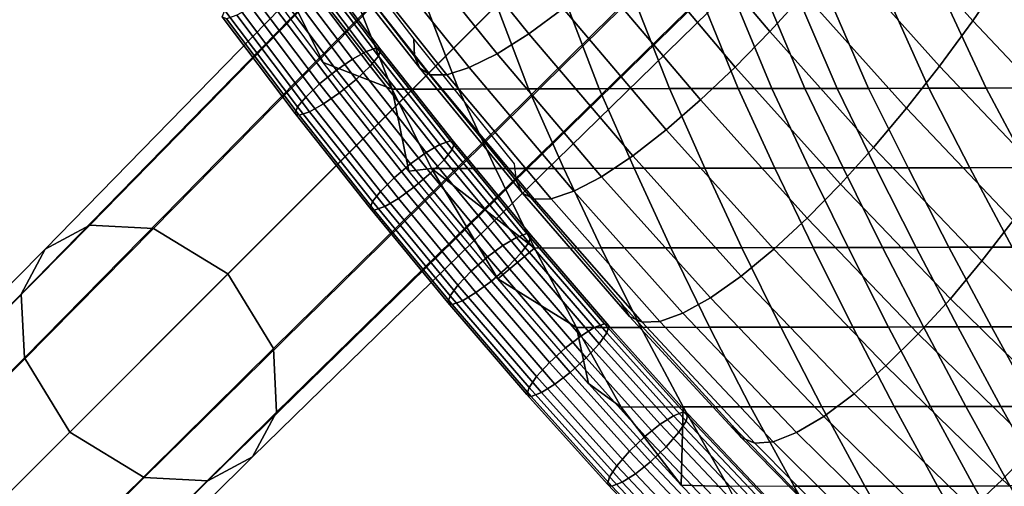
# Model space of a CAD drawing. Units: inches. Extents: x -10 to 10.9, y -11.8 to 11.8.
# Drawn here: x -8.2 to -6, y -8.2 to -7.2 of the extents above; entities that cross this region are included whole.
import ezdxf

# ---------------------------------------------------------------- set-up
doc = ezdxf.new("R2010")
doc.units = ezdxf.units.IN
doc.header["$MEASUREMENT"] = 0
doc.layers.add('SEAT-BASE', color=5, linetype='Continuous')
doc.layers.add('SEAT-FABRIC', color=5, linetype='Continuous')

msp = doc.modelspace()

# ---------------------------------------------------------------- linework, layer by layer
at = {"layer": 'SEAT-BASE'}
for points in [[(-8.0034, -7.6248, 3.2651), (-6.8686, -6.4639, 4.2192), (-6.9745, -6.5224, 4.4128), (-8.102, -7.6778, 3.4436)], [(-7.8634, -7.6322, 3.1089), (-6.7188, -6.4686, 4.0483), (-6.8686, -6.4639, 4.2192), (-8.0034, -7.6248, 3.2651)], [(-7.6999, -7.7319, 3.0337), (-6.542, -6.574, 3.9642), (-6.7188, -6.4686, 4.0483), (-7.8634, -7.6322, 3.1089)], [(-8.102, -7.6778, 3.4436), (-6.9745, -6.5224, 4.4128), (-7.033, -6.6282, 4.6063), (-8.155, -7.7764, 3.6222)], [(-7.6001, -7.8955, 3.1089), (-6.4365, -6.7509, 4.0483), (-6.542, -6.574, 3.9642), (-7.6999, -7.7319, 3.0337)], [(-8.155, -7.7764, 3.6222), (-7.033, -6.6282, 4.6063), (-7.0283, -6.778, 4.7772), (-8.1477, -7.9164, 3.7784)], [(-7.5928, -8.0355, 3.2651), (-6.4318, -6.9007, 4.2192), (-6.4365, -6.7509, 4.0483), (-7.6001, -7.8955, 3.1089)], [(-8.1477, -7.9164, 3.7784), (-7.0283, -6.778, 4.7772), (-6.9228, -6.9549, 4.8614), (-8.0479, -8.08, 3.8535)], [(-7.6458, -8.1341, 3.4436), (-6.4903, -7.0065, 4.4128), (-6.4318, -6.9007, 4.2192), (-7.5928, -8.0355, 3.2651)], [(-8.0479, -8.08, 3.8535), (-6.9228, -6.9549, 4.8614), (-6.746, -7.0603, 4.7772), (-7.8844, -8.1797, 3.7784)], [(-7.7444, -8.1871, 3.6222), (-6.5962, -7.065, 4.6063), (-6.4903, -7.0065, 4.4128), (-7.6458, -8.1341, 3.4436)], [(-7.8844, -8.1797, 3.7784), (-6.746, -7.0603, 4.7772), (-6.5962, -7.065, 4.6063), (-7.7444, -8.1871, 3.6222)], [(-9.1418, -8.7752, 2.311), (-8.0034, -7.6248, 3.2651), (-8.102, -7.6778, 3.4436), (-9.2355, -8.8222, 2.4767)], [(-9.0078, -8.7893, 2.1697), (-7.8634, -7.6322, 3.1089), (-8.0034, -7.6248, 3.2651), (-9.1418, -8.7752, 2.311)], [(-8.8552, -8.8873, 2.1054), (-7.6999, -7.7319, 3.0337), (-7.8634, -7.6322, 3.1089), (-9.0078, -8.7893, 2.1697)], [(-9.2355, -8.8222, 2.4767), (-8.102, -7.6778, 3.4436), (-8.155, -7.7764, 3.6222), (-9.2825, -8.9159, 2.6424)], [(-8.7572, -9.0398, 2.1697), (-7.6001, -7.8955, 3.1089), (-7.6999, -7.7319, 3.0337), (-8.8552, -8.8873, 2.1054)], [(-9.2825, -8.9159, 2.6424), (-8.155, -7.7764, 3.6222), (-8.1477, -7.9164, 3.7784), (-9.2684, -9.0499, 2.7837)], [(-8.7432, -9.1738, 2.311), (-7.5928, -8.0355, 3.2651), (-7.6001, -7.8955, 3.1089), (-8.7572, -9.0398, 2.1697)], [(-9.2684, -9.0499, 2.7837), (-8.1477, -7.9164, 3.7784), (-8.0479, -8.08, 3.8535), (-9.1704, -9.2025, 2.848)], [(-8.7901, -9.2676, 2.4767), (-7.6458, -8.1341, 3.4436), (-7.5928, -8.0355, 3.2651), (-8.7432, -9.1738, 2.311)], [(-9.1704, -9.2025, 2.848), (-8.0479, -8.08, 3.8535), (-7.8844, -8.1797, 3.7784), (-9.0179, -9.3005, 2.7837)], [(-8.8839, -9.3145, 2.6424), (-7.7444, -8.1871, 3.6222), (-7.6458, -8.1341, 3.4436), (-8.7901, -9.2676, 2.4767)], [(-9.0179, -9.3005, 2.7837), (-7.8844, -8.1797, 3.7784), (-7.7444, -8.1871, 3.6222), (-8.8839, -9.3145, 2.6424)]]:
    msp.add_3dface(points, dxfattribs=at)
at = {"layer": 'SEAT-FABRIC'}
for points in [[(-7.1925, -7.3254, 29.5392), (-7.3385, -7.3256, 29.9889), (-7.7592, -6.2771, 29.3422), (-7.5973, -6.2769, 28.917)], [(-7.3385, -7.3256, 29.9889), (-7.6759, -6.8934, 30.1443), (-7.7592, -6.2771, 29.3422)], [(-7.0388, -7.3251, 29.1013), (-7.1925, -7.3254, 29.5392), (-7.5973, -6.2769, 28.917), (-7.4374, -6.2767, 28.4887)], [(-6.8833, -7.3249, 28.6663), (-7.0388, -7.3251, 29.1013), (-7.4374, -6.2767, 28.4887), (-7.2855, -6.2764, 28.0481)], [(-6.7288, -7.3246, 28.2297), (-6.8833, -7.3249, 28.6663), (-7.2855, -6.2764, 28.0481), (-7.1418, -6.2762, 27.595)], [(-6.5773, -7.3244, 27.7886), (-6.7288, -7.3246, 28.2297), (-7.1418, -6.2762, 27.595), (-7.005, -6.2759, 27.1312)], [(-6.5033, -7.3243, 27.5653), (-6.5773, -7.3244, 27.7886), (-7.005, -6.2759, 27.1312), (-6.9388, -6.2757, 26.896)], [(-6.4308, -7.3241, 27.3397), (-6.5033, -7.3243, 27.5653), (-6.9388, -6.2757, 26.896), (-6.8738, -6.2756, 26.6589)], [(-6.36, -7.324, 27.1115), (-6.4308, -7.3241, 27.3397), (-6.8738, -6.2756, 26.6589), (-6.8099, -6.2755, 26.42)], [(-6.291, -7.3239, 26.8807), (-6.36, -7.324, 27.1115), (-6.8099, -6.2755, 26.42), (-6.7475, -6.2753, 26.1789)], [(-6.1581, -7.3236, 26.4109), (-6.291, -7.3239, 26.8807), (-6.7475, -6.2753, 26.1789), (-6.6288, -6.275, 25.6874)], [(-6.0321, -7.3233, 25.9304), (-6.1581, -7.3236, 26.4109), (-6.6288, -6.275, 25.6874), (-6.5206, -6.2747, 25.1796)], [(-5.6976, -7.3223, 24.4224), (-6.0321, -7.3233, 25.9304), (-6.5206, -6.2747, 25.1796), (-6.2818, -6.2736, 23.5247)], [(-5.6493, -7.3222, 24.1597), (-5.6976, -7.3223, 24.4224), (-6.2818, -6.2736, 23.5247), (-6.2524, -6.2734, 23.2328)], [(-5.6036, -7.322, 23.8929), (-5.6493, -7.3222, 24.1597), (-6.2524, -6.2734, 23.2328), (-6.2247, -6.2732, 22.9383)], [(-5.5606, -7.3218, 23.622), (-5.6036, -7.322, 23.8929), (-6.2247, -6.2732, 22.9383), (-6.1982, -6.273, 22.642)], [(-5.5205, -7.3216, 23.3467), (-5.5606, -7.3218, 23.622), (-6.1982, -6.273, 22.642), (-6.1724, -6.2728, 22.3448)], [(-5.4832, -7.3214, 23.067), (-5.5205, -7.3216, 23.3467), (-6.1724, -6.2728, 22.3448), (-6.1466, -6.2725, 22.0474)], [(-5.4479, -7.3212, 22.7843), (-5.4832, -7.3214, 23.067), (-6.1466, -6.2725, 22.0474), (-6.1198, -6.2723, 21.7516)], [(-5.4133, -7.321, 22.5004), (-5.4479, -7.3212, 22.7843), (-6.1198, -6.2723, 21.7516), (-6.0908, -6.2721, 21.4591)], [(-5.3783, -7.3209, 22.2172), (-5.4133, -7.321, 22.5004), (-6.0908, -6.2721, 21.4591), (-6.0584, -6.2719, 21.1718)], [(-5.3418, -7.3207, 21.9363), (-5.3783, -7.3209, 22.2172), (-6.0584, -6.2719, 21.1718), (-6.0215, -6.2717, 20.8915)], [(-5.3026, -7.3205, 21.6595), (-5.3418, -7.3207, 21.9363), (-6.0215, -6.2717, 20.8915), (-5.979, -6.2716, 20.6199)], [(-6.2798, -6.9312, 30.4008), (-6.0616, -7.1753, 30.3273), (-5.9879, -7.0677, 30.2272), (-6.2016, -6.8288, 30.2967)], [(-6.5082, -7.1992, 30.584), (-6.4327, -7.1161, 30.5427), (-6.6477, -6.8605, 30.6169), (-6.7263, -6.9405, 30.659)], [(-7.0381, -7.2038, 30.6538), (-6.9624, -7.1486, 30.6815), (-7.1792, -6.8779, 30.7532), (-7.2571, -6.9312, 30.725)], [(-7.6709, -7.0237, 30.4327), (-7.6759, -6.8934, 30.1443), (-7.4902, -7.2671, 30.3771)], [(-7.3385, -7.3256, 29.9889), (-7.4902, -7.2671, 30.3771), (-7.6759, -6.8934, 30.1443)], [(-7.2908, -7.216, 30.0726), (-7.2895, -7.2534, 30.1808), (-7.5038, -6.9762, 30.2433), (-7.5021, -6.9395, 30.1335)], [(-7.1081, -7.248, 30.6081), (-7.0381, -7.2038, 30.6538), (-7.2571, -6.9312, 30.725), (-7.3285, -6.9738, 30.6783)], [(-6.5839, -7.277, 30.6079), (-6.5082, -7.1992, 30.584), (-6.7263, -6.9405, 30.659), (-6.8051, -7.0153, 30.6834)], [(-6.3567, -7.0269, 30.4823), (-6.1348, -7.2752, 30.4061), (-6.0616, -7.1753, 30.3273), (-6.2798, -6.9312, 30.4008)], [(-7.1691, -7.2784, 30.5448), (-7.1081, -7.248, 30.6081), (-7.3285, -6.9738, 30.6783), (-7.39, -7.0029, 30.6136)], [(-7.2895, -7.2534, 30.1808), (-7.278, -7.2799, 30.2824), (-7.4949, -7.0025, 30.3464), (-7.5038, -6.9762, 30.2433)], [(-7.278, -7.2799, 30.2824), (-7.2548, -7.294, 30.3787), (-7.4738, -7.0168, 30.4442), (-7.4949, -7.0025, 30.3464)], [(-7.2548, -7.294, 30.3787), (-7.2187, -7.294, 30.4671), (-7.4391, -7.0175, 30.5343), (-7.4738, -7.0168, 30.4442)], [(-7.2187, -7.294, 30.4671), (-7.1691, -7.2784, 30.5448), (-7.39, -7.0029, 30.6136), (-7.4391, -7.0175, 30.5343)], [(-6.6602, -7.3494, 30.6154), (-6.5839, -7.277, 30.6079), (-6.8051, -7.0153, 30.6834), (-6.8842, -7.0852, 30.6911)], [(-7.5524, -7.035, 30.3399), (-7.3956, -7.243, 30.2917), (-7.4261, -7.2601, 30.2645), (-7.5833, -7.0515, 30.3128)], [(-7.5292, -7.0272, 30.381), (-7.3726, -7.2349, 30.3329), (-7.3956, -7.243, 30.2917), (-7.5524, -7.035, 30.3399)], [(-7.5202, -7.0313, 30.4279), (-7.3636, -7.2391, 30.3798), (-7.3726, -7.2349, 30.3329), (-7.5292, -7.0272, 30.381)], [(-7.526, -7.045, 30.4696), (-7.3691, -7.2532, 30.4214), (-7.3636, -7.2391, 30.3798), (-7.5202, -7.0313, 30.4279)], [(-6.4327, -7.1161, 30.5427), (-6.2073, -7.3678, 30.4648), (-6.1348, -7.2752, 30.4061), (-6.3567, -7.0269, 30.4823)], [(-7.5833, -7.0515, 30.3128), (-7.4261, -7.2601, 30.2645), (-7.461, -7.2841, 30.2518), (-7.6188, -7.0747, 30.3003)], [(-7.5445, -7.0663, 30.5037), (-7.387, -7.2752, 30.4554), (-7.3691, -7.2532, 30.4214), (-7.526, -7.045, 30.4696)], [(-7.6188, -7.0747, 30.3003), (-7.461, -7.2841, 30.2518), (-7.4982, -7.3139, 30.2563), (-7.6567, -7.1036, 30.305)], [(-7.5758, -7.0944, 30.5267), (-7.4176, -7.3042, 30.4781), (-7.387, -7.2752, 30.4554), (-7.5445, -7.0663, 30.5037)], [(-6.0616, -7.1753, 30.3273), (-5.8366, -7.4138, 30.2515), (-5.7688, -7.301, 30.1554), (-5.9879, -7.0677, 30.2272)], [(-7.6567, -7.1036, 30.305), (-7.4982, -7.3139, 30.2563), (-7.5288, -7.343, 30.279), (-7.688, -7.1317, 30.3279)], [(-7.6137, -7.1233, 30.5314), (-7.4548, -7.334, 30.4826), (-7.4176, -7.3042, 30.4781), (-7.5758, -7.0944, 30.5267)], [(-6.7359, -7.4151, 30.6058), (-6.6602, -7.3494, 30.6154), (-6.8842, -7.0852, 30.6911), (-6.9624, -7.1486, 30.6815)], [(-7.6492, -7.1465, 30.5188), (-7.4898, -7.358, 30.4698), (-7.4548, -7.334, 30.4826), (-7.6137, -7.1233, 30.5314)], [(-6.5082, -7.1992, 30.584), (-6.2796, -7.4539, 30.505), (-6.2073, -7.3678, 30.4648), (-6.4327, -7.1161, 30.5427)], [(-7.688, -7.1317, 30.3279), (-7.5288, -7.343, 30.279), (-7.5468, -7.3649, 30.313), (-7.7065, -7.153, 30.3621)], [(-7.6801, -7.163, 30.4918), (-7.5202, -7.3752, 30.4427), (-7.4898, -7.358, 30.4698), (-7.6492, -7.1465, 30.5188)], [(-7.7065, -7.153, 30.3621), (-7.5468, -7.3649, 30.313), (-7.5522, -7.379, 30.3546), (-7.7123, -7.1667, 30.4037)], [(-7.7123, -7.1667, 30.4037), (-7.5522, -7.379, 30.3546), (-7.5432, -7.3832, 30.4014), (-7.7034, -7.1708, 30.4506)], [(-7.7034, -7.1708, 30.4506), (-7.5432, -7.3832, 30.4014), (-7.5202, -7.3752, 30.4427), (-7.6801, -7.163, 30.4918)], [(-6.8096, -7.4723, 30.5785), (-6.7359, -7.4151, 30.6058), (-6.9624, -7.1486, 30.6815), (-7.0381, -7.2038, 30.6538)], [(-6.1348, -7.2752, 30.4061), (-5.9046, -7.518, 30.3274), (-5.8366, -7.4138, 30.2515), (-6.0616, -7.1753, 30.3273)], [(-6.8783, -7.5182, 30.5336), (-6.8096, -7.4723, 30.5785), (-7.0381, -7.2038, 30.6538), (-7.1081, -7.248, 30.6081)], [(-6.5839, -7.277, 30.6079), (-6.3524, -7.5343, 30.5282), (-6.2796, -7.4539, 30.505), (-6.5082, -7.1992, 30.584)], [(-7.0702, -7.4896, 30.0071), (-7.0661, -7.5275, 30.1136), (-7.2895, -7.2534, 30.1808), (-7.2908, -7.216, 30.0726)], [(-7.3956, -7.243, 30.2917), (-7.2335, -7.4477, 30.2419), (-7.2636, -7.4653, 30.2147), (-7.4261, -7.2601, 30.2645)], [(-7.3726, -7.2349, 30.3329), (-7.2107, -7.4395, 30.2832), (-7.2335, -7.4477, 30.2419), (-7.3956, -7.243, 30.2917)], [(-7.387, -7.2752, 30.4554), (-7.2242, -7.4809, 30.4054), (-7.2067, -7.4583, 30.3715), (-7.3691, -7.2532, 30.4214)], [(-7.3636, -7.2391, 30.3798), (-7.2016, -7.4438, 30.33), (-7.2107, -7.4395, 30.2832), (-7.3726, -7.2349, 30.3329)], [(-7.3691, -7.2532, 30.4214), (-7.2067, -7.4583, 30.3715), (-7.2016, -7.4438, 30.33), (-7.3636, -7.2391, 30.3798)], [(-7.0661, -7.5275, 30.1136), (-7.052, -7.5541, 30.2136), (-7.278, -7.2799, 30.2824), (-7.2895, -7.2534, 30.1808)], [(-6.9389, -7.5502, 30.4715), (-6.8783, -7.5182, 30.5336), (-7.1081, -7.248, 30.6081), (-7.1691, -7.2784, 30.5448)], [(-7.4902, -7.2671, 30.3771), (-7.3385, -7.3256, 29.9889), (-7.3023, -7.5059, 30.3194)], [(-7.4261, -7.2601, 30.2645), (-7.2636, -7.4653, 30.2147), (-7.2981, -7.4899, 30.2018), (-7.461, -7.2841, 30.2518)], [(-7.4176, -7.3042, 30.4781), (-7.2541, -7.5107, 30.4279), (-7.2242, -7.4809, 30.4054), (-7.387, -7.2752, 30.4554)], [(-6.6602, -7.3494, 30.6154), (-6.426, -7.6093, 30.5354), (-6.3524, -7.5343, 30.5282), (-6.5839, -7.277, 30.6079)], [(-6.2073, -7.3678, 30.4648), (-5.9728, -7.6142, 30.384), (-5.9046, -7.518, 30.3274), (-6.1348, -7.2752, 30.4061)], [(-7.461, -7.2841, 30.2518), (-7.2981, -7.4899, 30.2018), (-7.3346, -7.5206, 30.206), (-7.4982, -7.3139, 30.2563)], [(-7.052, -7.5541, 30.2136), (-7.0266, -7.5678, 30.3083), (-7.2548, -7.294, 30.3787), (-7.278, -7.2799, 30.2824)], [(-7.0266, -7.5678, 30.3083), (-6.9891, -7.567, 30.3953), (-7.2187, -7.294, 30.4671), (-7.2548, -7.294, 30.3787)], [(-6.9891, -7.567, 30.3953), (-6.9389, -7.5502, 30.4715), (-7.1691, -7.2784, 30.5448), (-7.2187, -7.294, 30.4671)], [(-7.4982, -7.3139, 30.2563), (-7.3346, -7.5206, 30.206), (-7.3646, -7.5504, 30.2286), (-7.5288, -7.343, 30.279)], [(-7.4548, -7.334, 30.4826), (-7.2907, -7.5414, 30.4322), (-7.2541, -7.5107, 30.4279), (-7.4176, -7.3042, 30.4781)], [(-7.4898, -7.358, 30.4698), (-7.3251, -7.566, 30.4193), (-7.2907, -7.5414, 30.4322), (-7.4548, -7.334, 30.4826)], [(-7.1115, -7.5001, 29.6637), (-7.2519, -7.5004, 30.1218), (-7.3385, -7.3256, 29.9889), (-7.1925, -7.3254, 29.5392)], [(-7.2519, -7.5004, 30.1218), (-7.3023, -7.5059, 30.3194), (-7.3385, -7.3256, 29.9889)], [(-6.9613, -7.4999, 29.2205), (-7.1115, -7.5001, 29.6637), (-7.1925, -7.3254, 29.5392), (-7.0388, -7.3251, 29.1013)], [(-6.8067, -7.4996, 28.7841), (-6.9613, -7.4999, 29.2205), (-7.0388, -7.3251, 29.1013), (-6.8833, -7.3249, 28.6663)], [(-6.6509, -7.4994, 28.3496), (-6.8067, -7.4996, 28.7841), (-6.8833, -7.3249, 28.6663), (-6.7288, -7.3246, 28.2297)], [(-6.4967, -7.4992, 27.9125), (-6.6509, -7.4994, 28.3496), (-6.7288, -7.3246, 28.2297), (-6.5773, -7.3244, 27.7886)], [(-6.4211, -7.499, 27.6917), (-6.4967, -7.4992, 27.9125), (-6.5773, -7.3244, 27.7886), (-6.5033, -7.3243, 27.5653)], [(-6.3469, -7.4989, 27.4686), (-6.4211, -7.499, 27.6917), (-6.5033, -7.3243, 27.5653), (-6.4308, -7.3241, 27.3397)], [(-6.2746, -7.4988, 27.2429), (-6.3469, -7.4989, 27.4686), (-6.4308, -7.3241, 27.3397), (-6.36, -7.324, 27.1115)], [(-6.204, -7.4986, 27.0144), (-6.2746, -7.4988, 27.2429), (-6.36, -7.324, 27.1115), (-6.291, -7.3239, 26.8807)], [(-6.068, -7.4984, 26.5494), (-6.204, -7.4986, 27.0144), (-6.291, -7.3239, 26.8807), (-6.1581, -7.3236, 26.4109)], [(-5.9386, -7.4981, 26.0742), (-6.068, -7.4984, 26.5494), (-6.1581, -7.3236, 26.4109), (-6.0321, -7.3233, 25.9304)], [(-5.5898, -7.4971, 24.5883), (-5.9386, -7.4981, 26.0742), (-6.0321, -7.3233, 25.9304), (-5.6976, -7.3223, 24.4224)], [(-7.5288, -7.343, 30.279), (-7.3646, -7.5504, 30.2286), (-7.382, -7.573, 30.2624), (-7.5468, -7.3649, 30.313)], [(-7.5202, -7.3752, 30.4427), (-7.3552, -7.5836, 30.392), (-7.3251, -7.566, 30.4193), (-7.4898, -7.358, 30.4698)], [(-6.7359, -7.4151, 30.6058), (-6.4993, -7.6773, 30.5258), (-6.426, -7.6093, 30.5354), (-6.6602, -7.3494, 30.6154)], [(-7.5468, -7.3649, 30.313), (-7.382, -7.573, 30.2624), (-7.3872, -7.5875, 30.3039), (-7.5522, -7.379, 30.3546)], [(-7.5522, -7.379, 30.3546), (-7.3872, -7.5875, 30.3039), (-7.3781, -7.5918, 30.3507), (-7.5432, -7.3832, 30.4014)], [(-7.5432, -7.3832, 30.4014), (-7.3781, -7.5918, 30.3507), (-7.3552, -7.5836, 30.392), (-7.5202, -7.3752, 30.4427)], [(-6.2796, -7.4539, 30.505), (-6.0414, -7.7034, 30.4227), (-5.9728, -7.6142, 30.384), (-6.2073, -7.3678, 30.4648)], [(-6.8096, -7.4723, 30.5785), (-6.5711, -7.7366, 30.4988), (-6.4993, -7.6773, 30.5258), (-6.7359, -7.4151, 30.6058)], [(-7.2335, -7.4477, 30.2419), (-7.0652, -7.6515, 30.1899), (-7.095, -7.6694, 30.1625), (-7.2636, -7.4653, 30.2147)], [(-7.2107, -7.4395, 30.2832), (-7.0425, -7.6431, 30.2312), (-7.0652, -7.6515, 30.1899), (-7.2335, -7.4477, 30.2419)], [(-7.2016, -7.4438, 30.33), (-7.0332, -7.6476, 30.278), (-7.0425, -7.6431, 30.2312), (-7.2107, -7.4395, 30.2832)], [(-7.2067, -7.4583, 30.3715), (-7.0381, -7.6625, 30.3194), (-7.0332, -7.6476, 30.278), (-7.2016, -7.4438, 30.33)], [(-7.2636, -7.4653, 30.2147), (-7.095, -7.6694, 30.1625), (-7.1289, -7.6946, 30.1495), (-7.2981, -7.4899, 30.2018)], [(-7.2242, -7.4809, 30.4054), (-7.055, -7.6856, 30.3531), (-7.0381, -7.6625, 30.3194), (-7.2067, -7.4583, 30.3715)], [(-6.3524, -7.5343, 30.5282), (-6.1109, -7.7863, 30.4449), (-6.0414, -7.7034, 30.4227), (-6.2796, -7.4539, 30.505)], [(-7.2981, -7.4899, 30.2018), (-7.1289, -7.6946, 30.1495), (-7.1649, -7.726, 30.1536), (-7.3346, -7.5206, 30.206)], [(-7.2541, -7.5107, 30.4279), (-7.0844, -7.7162, 30.3755), (-7.055, -7.6856, 30.3531), (-7.2242, -7.4809, 30.4054)], [(-6.8783, -7.5182, 30.5336), (-6.6386, -7.7844, 30.4546), (-6.5711, -7.7366, 30.4988), (-6.8096, -7.4723, 30.5785)], [(-7.1065, -7.7426, 30.2589), (-7.3023, -7.5059, 30.3194), (-7.2519, -7.5004, 30.1218)], [(-7.2907, -7.5414, 30.4322), (-7.1203, -7.7476, 30.3796), (-7.0844, -7.7162, 30.3755), (-7.2541, -7.5107, 30.4279)], [(-7.1115, -7.5001, 29.6637), (-7.0253, -7.6749, 29.7961), (-7.2519, -7.5004, 30.1218)], [(-7.2519, -7.5004, 30.1218), (-7.0253, -7.6749, 29.7961), (-7.1065, -7.7426, 30.2589)], [(-6.8793, -7.6747, 29.3466), (-7.0253, -7.6749, 29.7961), (-7.1115, -7.5001, 29.6637), (-6.9613, -7.4999, 29.2205)], [(-6.726, -7.6744, 28.9081), (-6.8793, -7.6747, 29.3466), (-6.9613, -7.4999, 29.2205), (-6.8067, -7.4996, 28.7841)], [(-6.5693, -7.6742, 28.4749), (-6.726, -7.6744, 28.9081), (-6.8067, -7.4996, 28.7841), (-6.6509, -7.4994, 28.3496)], [(-6.4128, -7.6739, 28.0415), (-6.5693, -7.6742, 28.4749), (-6.6509, -7.4994, 28.3496), (-6.4967, -7.4992, 27.9125)], [(-6.3357, -7.6738, 27.8229), (-6.4128, -7.6739, 28.0415), (-6.4967, -7.4992, 27.9125), (-6.4211, -7.499, 27.6917)], [(-6.26, -7.6737, 27.6023), (-6.3357, -7.6738, 27.8229), (-6.4211, -7.499, 27.6917), (-6.3469, -7.4989, 27.4686)], [(-6.1861, -7.6736, 27.3789), (-6.26, -7.6737, 27.6023), (-6.3469, -7.4989, 27.4686), (-6.2746, -7.4988, 27.2429)], [(-6.1139, -7.6734, 27.1528), (-6.1861, -7.6736, 27.3789), (-6.2746, -7.4988, 27.2429), (-6.204, -7.4986, 27.0144)], [(-5.9746, -7.6732, 26.6928), (-6.1139, -7.6734, 27.1528), (-6.204, -7.4986, 27.0144), (-6.068, -7.4984, 26.5494)], [(-5.8417, -7.6729, 26.2231), (-5.9746, -7.6732, 26.6928), (-6.068, -7.4984, 26.5494), (-5.9386, -7.4981, 26.0742)], [(-7.3346, -7.5206, 30.206), (-7.1649, -7.726, 30.1536), (-7.1942, -7.7566, 30.1759), (-7.3646, -7.5504, 30.2286)], [(-7.0661, -7.5275, 30.1136), (-6.8332, -7.7987, 30.0413), (-6.8166, -7.8252, 30.1397), (-7.052, -7.5541, 30.2136)], [(-6.9389, -7.5502, 30.4715), (-6.699, -7.8181, 30.3935), (-6.6386, -7.7844, 30.4546), (-6.8783, -7.5182, 30.5336)], [(-6.426, -7.6093, 30.5354), (-6.1816, -7.8637, 30.4514), (-6.1109, -7.7863, 30.4449), (-6.3524, -7.5343, 30.5282)], [(-7.3646, -7.5504, 30.2286), (-7.1942, -7.7566, 30.1759), (-7.2112, -7.7798, 30.2096), (-7.382, -7.573, 30.2624)], [(-7.3251, -7.566, 30.4193), (-7.1543, -7.7728, 30.3665), (-7.1203, -7.7476, 30.3796), (-7.2907, -7.5414, 30.4322)], [(-7.052, -7.5541, 30.2136), (-6.8166, -7.8252, 30.1397), (-6.7889, -7.8382, 30.233), (-7.0266, -7.5678, 30.3083)], [(-6.9891, -7.567, 30.3953), (-6.7498, -7.8364, 30.3186), (-6.699, -7.8181, 30.3935), (-6.9389, -7.5502, 30.4715)], [(-7.382, -7.573, 30.2624), (-7.2112, -7.7798, 30.2096), (-7.216, -7.7947, 30.251), (-7.3872, -7.5875, 30.3039)], [(-7.3552, -7.5836, 30.392), (-7.1841, -7.7908, 30.3391), (-7.1543, -7.7728, 30.3665), (-7.3251, -7.566, 30.4193)], [(-7.0266, -7.5678, 30.3083), (-6.7889, -7.8382, 30.233), (-6.7498, -7.8364, 30.3186), (-6.9891, -7.567, 30.3953)], [(-7.3872, -7.5875, 30.3039), (-7.216, -7.7947, 30.251), (-7.2068, -7.7991, 30.2978), (-7.3781, -7.5918, 30.3507)], [(-7.3781, -7.5918, 30.3507), (-7.2068, -7.7991, 30.2978), (-7.1841, -7.7908, 30.3391), (-7.3552, -7.5836, 30.392)], [(-6.4993, -7.6773, 30.5258), (-6.2526, -7.934, 30.4416), (-6.1816, -7.8637, 30.4514), (-6.426, -7.6093, 30.5354)], [(-5.7943, -7.9462, 30.3377), (-5.7303, -7.8537, 30.301), (-5.9728, -7.6142, 30.384), (-6.0414, -7.7034, 30.4227)], [(-7.0425, -7.6431, 30.2312), (-6.8716, -7.8415, 30.178), (-6.8943, -7.85, 30.1366), (-7.0652, -7.6515, 30.1899)], [(-7.0332, -7.6476, 30.278), (-6.8622, -7.8461, 30.2247), (-6.8716, -7.8415, 30.178), (-7.0425, -7.6431, 30.2312)], [(-7.0652, -7.6515, 30.1899), (-6.8943, -7.85, 30.1366), (-6.9237, -7.8684, 30.1091), (-7.095, -7.6694, 30.1625)], [(-7.055, -7.6856, 30.3531), (-6.8832, -7.8852, 30.2995), (-6.8667, -7.8615, 30.266), (-7.0381, -7.6625, 30.3194)], [(-7.0381, -7.6625, 30.3194), (-6.8667, -7.8615, 30.266), (-6.8622, -7.8461, 30.2247), (-7.0332, -7.6476, 30.278)], [(-7.095, -7.6694, 30.1625), (-6.9237, -7.8684, 30.1091), (-6.9572, -7.8942, 30.0959), (-7.1289, -7.6946, 30.1495)], [(-6.9335, -7.8497, 29.9373), (-7.1065, -7.7426, 30.2589), (-7.0253, -7.6749, 29.7961)], [(-7.0844, -7.7162, 30.3755), (-6.9119, -7.9165, 30.3217), (-6.8832, -7.8852, 30.2995), (-7.055, -7.6856, 30.3531)], [(-6.792, -7.8494, 29.4807), (-6.9335, -7.8497, 29.9373), (-7.0253, -7.6749, 29.7961), (-6.8793, -7.6747, 29.3466)], [(-6.6407, -7.8492, 29.0392), (-6.792, -7.8494, 29.4807), (-6.8793, -7.6747, 29.3466), (-6.726, -7.6744, 28.9081)], [(-6.4838, -7.8489, 28.6064), (-6.6407, -7.8492, 29.0392), (-6.726, -7.6744, 28.9081), (-6.5693, -7.6742, 28.4749)], [(-6.5711, -7.7366, 30.4988), (-6.3226, -7.9954, 30.4148), (-6.2526, -7.934, 30.4416), (-6.4993, -7.6773, 30.5258)], [(-6.3254, -7.8487, 28.1758), (-6.4838, -7.8489, 28.6064), (-6.5693, -7.6742, 28.4749), (-6.4128, -7.6739, 28.0415)], [(-6.247, -7.8486, 27.9592), (-6.3254, -7.8487, 28.1758), (-6.4128, -7.6739, 28.0415), (-6.3357, -7.6738, 27.8229)], [(-6.1699, -7.8485, 27.7408), (-6.247, -7.8486, 27.9592), (-6.3357, -7.6738, 27.8229), (-6.26, -7.6737, 27.6023)], [(-6.0945, -7.8483, 27.5197), (-6.1699, -7.8485, 27.7408), (-6.26, -7.6737, 27.6023), (-6.1861, -7.6736, 27.3789)], [(-6.0207, -7.8482, 27.296), (-6.0945, -7.8483, 27.5197), (-6.1861, -7.6736, 27.3789), (-6.1139, -7.6734, 27.1528)], [(-5.8781, -7.8479, 26.8411), (-6.0207, -7.8482, 27.296), (-6.1139, -7.6734, 27.1528), (-5.9746, -7.6732, 26.6928)], [(-7.1289, -7.6946, 30.1495), (-6.9572, -7.8942, 30.0959), (-6.9925, -7.9263, 30.0998), (-7.1649, -7.726, 30.1536)], [(-5.86, -8.0318, 30.3582), (-5.7943, -7.9462, 30.3377), (-6.0414, -7.7034, 30.4227), (-6.1109, -7.7863, 30.4449)], [(-7.1649, -7.726, 30.1536), (-6.9925, -7.9263, 30.0998), (-7.0212, -7.9576, 30.122), (-7.1942, -7.7566, 30.1759)], [(-7.1203, -7.7476, 30.3796), (-6.9472, -7.9486, 30.3256), (-6.9119, -7.9165, 30.3217), (-7.0844, -7.7162, 30.3755)], [(-7.1543, -7.7728, 30.3665), (-6.9807, -7.9744, 30.3124), (-6.9472, -7.9486, 30.3256), (-7.1203, -7.7476, 30.3796)], [(-7.1065, -7.7426, 30.2589), (-6.9335, -7.8497, 29.9373), (-6.907, -7.9726, 30.1966)], [(-6.6386, -7.7844, 30.4546), (-6.389, -8.0453, 30.3712), (-6.3226, -7.9954, 30.4148), (-6.5711, -7.7366, 30.4988)], [(-7.1942, -7.7566, 30.1759), (-7.0212, -7.9576, 30.122), (-7.0377, -7.9813, 30.1555), (-7.2112, -7.7798, 30.2096)], [(-7.1841, -7.7908, 30.3391), (-7.0102, -7.9928, 30.2849), (-6.9807, -7.9744, 30.3124), (-7.1543, -7.7728, 30.3665)], [(-7.2112, -7.7798, 30.2096), (-7.0377, -7.9813, 30.1555), (-7.0422, -7.9967, 30.1968), (-7.216, -7.7947, 30.251)], [(-7.216, -7.7947, 30.251), (-7.0422, -7.9967, 30.1968), (-7.0328, -8.0013, 30.2435), (-7.2068, -7.7991, 30.2978)], [(-7.2068, -7.7991, 30.2978), (-7.0328, -8.0013, 30.2435), (-7.0102, -7.9928, 30.2849), (-7.1841, -7.7908, 30.3391)], [(-6.699, -7.8181, 30.3935), (-6.4491, -8.0808, 30.311), (-6.389, -8.0453, 30.3712), (-6.6386, -7.7844, 30.4546)], [(-5.9275, -8.1115, 30.3636), (-5.86, -8.0318, 30.3582), (-6.1109, -7.7863, 30.4449), (-6.1816, -7.8637, 30.4514)], [(-6.8332, -7.7987, 30.0413), (-6.5903, -8.0657, 29.964), (-6.5711, -8.0918, 30.0609), (-6.8166, -7.8252, 30.1397)], [(-6.7498, -7.8364, 30.3186), (-6.5006, -8.1007, 30.2373), (-6.4491, -8.0808, 30.311), (-6.699, -7.8181, 30.3935)], [(-6.8166, -7.8252, 30.1397), (-6.5711, -8.0918, 30.0609), (-6.5413, -8.1039, 30.1529), (-6.7889, -7.8382, 30.233)], [(-6.7889, -7.8382, 30.233), (-6.5413, -8.1039, 30.1529), (-6.5006, -8.1007, 30.2373), (-6.7498, -7.8364, 30.3186)], [(-6.6989, -8.0242, 29.6238), (-6.8353, -8.0245, 30.0882), (-6.9335, -7.8497, 29.9373), (-6.792, -7.8494, 29.4807)], [(-6.907, -7.9726, 30.1966), (-6.9335, -7.8497, 29.9373), (-6.8353, -8.0245, 30.0882)], [(-6.8943, -7.85, 30.1366), (-6.7201, -8.0437, 30.0819), (-6.7492, -8.0624, 30.0543), (-6.9237, -7.8684, 30.1091)], [(-6.8716, -7.8415, 30.178), (-6.6976, -8.035, 30.1233), (-6.7201, -8.0437, 30.0819), (-6.8943, -7.85, 30.1366)], [(-6.8832, -7.8852, 30.2995), (-6.7082, -8.0798, 30.2446), (-6.6923, -8.0555, 30.2112), (-6.8667, -7.8615, 30.266)], [(-6.8622, -7.8461, 30.2247), (-6.6881, -8.0398, 30.17), (-6.6976, -8.035, 30.1233), (-6.8716, -7.8415, 30.178)], [(-6.8667, -7.8615, 30.266), (-6.6923, -8.0555, 30.2112), (-6.6881, -8.0398, 30.17), (-6.8622, -7.8461, 30.2247)], [(-6.5503, -8.024, 29.1782), (-6.6989, -8.0242, 29.6238), (-6.792, -7.8494, 29.4807), (-6.6407, -7.8492, 29.0392)], [(-6.3938, -8.0237, 28.7447), (-6.5503, -8.024, 29.1782), (-6.6407, -7.8492, 29.0392), (-6.4838, -7.8489, 28.6064)], [(-6.2343, -8.0235, 28.3158), (-6.3938, -8.0237, 28.7447), (-6.4838, -7.8489, 28.6064), (-6.3254, -7.8487, 28.1758)], [(-6.1549, -8.0234, 28.1009), (-6.2343, -8.0235, 28.3158), (-6.3254, -7.8487, 28.1758), (-6.247, -7.8486, 27.9592)], [(-6.0765, -8.0232, 27.8842), (-6.1549, -8.0234, 28.1009), (-6.247, -7.8486, 27.9592), (-6.1699, -7.8485, 27.7408)], [(-5.9997, -8.0231, 27.6653), (-6.0765, -8.0232, 27.8842), (-6.1699, -7.8485, 27.7408), (-6.0945, -7.8483, 27.5197)], [(-5.9245, -8.023, 27.4438), (-5.9997, -8.0231, 27.6653), (-6.0945, -7.8483, 27.5197), (-6.0207, -7.8482, 27.296)], [(-5.7786, -8.0227, 26.9941), (-5.9245, -8.023, 27.4438), (-6.0207, -7.8482, 27.296), (-5.8781, -7.8479, 26.8411)], [(-6.9237, -7.8684, 30.1091), (-6.7492, -8.0624, 30.0543), (-6.7821, -8.0889, 30.041), (-6.9572, -7.8942, 30.0959)], [(-5.9959, -8.1839, 30.3532), (-5.9275, -8.1115, 30.3636), (-6.1816, -7.8637, 30.4514), (-6.2526, -7.934, 30.4416)], [(-6.9572, -7.8942, 30.0959), (-6.7821, -8.0889, 30.041), (-6.8167, -8.1218, 30.0446), (-6.9925, -7.9263, 30.0998)], [(-6.9119, -7.9165, 30.3217), (-6.7362, -8.1119, 30.2665), (-6.7082, -8.0798, 30.2446), (-6.8832, -7.8852, 30.2995)], [(-6.9925, -7.9263, 30.0998), (-6.8167, -8.1218, 30.0446), (-6.8446, -8.1539, 30.0666), (-7.0212, -7.9576, 30.122)], [(-6.9472, -7.9486, 30.3256), (-6.7708, -8.1449, 30.2702), (-6.7362, -8.1119, 30.2665), (-6.9119, -7.9165, 30.3217)], [(-6.9807, -7.9744, 30.3124), (-6.8037, -8.1713, 30.2568), (-6.7708, -8.1449, 30.2702), (-6.9472, -7.9486, 30.3256)], [(-6.0639, -8.2474, 30.3265), (-5.9959, -8.1839, 30.3532), (-6.2526, -7.934, 30.4416), (-6.3226, -7.9954, 30.4148)], [(-7.0212, -7.9576, 30.122), (-6.8446, -8.1539, 30.0666), (-6.8606, -8.1782, 30.0999), (-7.0377, -7.9813, 30.1555)], [(-7.0377, -7.9813, 30.1555), (-6.8606, -8.1782, 30.0999), (-6.8647, -8.194, 30.1411), (-7.0422, -7.9967, 30.1968)], [(-7.0102, -7.9928, 30.2849), (-6.8327, -8.19, 30.2292), (-6.8037, -8.1713, 30.2568), (-6.9807, -7.9744, 30.3124)], [(-6.907, -7.9726, 30.1966), (-6.8353, -8.0245, 30.0882), (-6.7027, -8.196, 30.1324)], [(-7.0422, -7.9967, 30.1968), (-6.8647, -8.194, 30.1411), (-6.8552, -8.1987, 30.1878), (-7.0328, -8.0013, 30.2435)], [(-7.0328, -8.0013, 30.2435), (-6.8552, -8.1987, 30.1878), (-6.8327, -8.19, 30.2292), (-7.0102, -7.9928, 30.2849)], [(-6.1292, -8.2993, 30.2833), (-6.0639, -8.2474, 30.3265), (-6.3226, -7.9954, 30.4148), (-6.389, -8.0453, 30.3712)], [(-6.8353, -8.0245, 30.0882), (-6.6989, -8.0242, 29.6238), (-6.7027, -8.196, 30.1324)], [(-6.6976, -8.035, 30.1233), (-6.5199, -8.223, 30.0675), (-6.5422, -8.232, 30.026), (-6.7201, -8.0437, 30.0819)], [(-6.5994, -8.199, 29.7767), (-6.7027, -8.196, 30.1324), (-6.6989, -8.0242, 29.6238)], [(-6.4541, -8.1988, 29.326), (-6.5994, -8.199, 29.7767), (-6.6989, -8.0242, 29.6238), (-6.5503, -8.024, 29.1782)], [(-6.6881, -8.0398, 30.17), (-6.5103, -8.2279, 30.1141), (-6.5199, -8.223, 30.0675), (-6.6976, -8.035, 30.1233)], [(-6.2989, -8.1985, 28.8905), (-6.4541, -8.1988, 29.326), (-6.5503, -8.024, 29.1782), (-6.3938, -8.0237, 28.7447)], [(-6.1391, -8.1983, 28.4621), (-6.2989, -8.1985, 28.8905), (-6.3938, -8.0237, 28.7447), (-6.2343, -8.0235, 28.3158)], [(-6.0591, -8.1982, 28.2481), (-6.1391, -8.1983, 28.4621), (-6.2343, -8.0235, 28.3158), (-6.1549, -8.0234, 28.1009)], [(-5.9798, -8.198, 28.0329), (-6.0591, -8.1982, 28.2481), (-6.1549, -8.0234, 28.1009), (-6.0765, -8.0232, 27.8842)], [(-5.9019, -8.1979, 27.8157), (-5.9798, -8.198, 28.0329), (-6.0765, -8.0232, 27.8842), (-5.9997, -8.0231, 27.6653)], [(-5.8253, -8.1978, 27.5964), (-5.9019, -8.1979, 27.8157), (-5.9997, -8.0231, 27.6653), (-5.9245, -8.023, 27.4438)], [(-6.7201, -8.0437, 30.0819), (-6.5422, -8.232, 30.026), (-6.5707, -8.2513, 29.9982), (-6.7492, -8.0624, 30.0543)], [(-6.7082, -8.0798, 30.2446), (-6.5294, -8.269, 30.1883), (-6.514, -8.2441, 30.1552), (-6.6923, -8.0555, 30.2112)], [(-6.6923, -8.0555, 30.2112), (-6.514, -8.2441, 30.1552), (-6.5103, -8.2279, 30.1141), (-6.6881, -8.0398, 30.17)], [(-6.1891, -8.3369, 30.2241), (-6.1292, -8.2993, 30.2833), (-6.389, -8.0453, 30.3712), (-6.4491, -8.0808, 30.311)], [(-6.7492, -8.0624, 30.0543), (-6.5707, -8.2513, 29.9982), (-6.6029, -8.2784, 29.9846), (-6.7821, -8.0889, 30.041)], [(-6.3371, -8.3271, 29.8821), (-6.3153, -8.3525, 29.9776), (-6.5711, -8.0918, 30.0609), (-6.5903, -8.0657, 29.964)], [(-6.7821, -8.0889, 30.041), (-6.6029, -8.2784, 29.9846), (-6.6367, -8.3122, 29.988), (-6.8167, -8.1218, 30.0446)], [(-6.7362, -8.1119, 30.2665), (-6.5565, -8.302, 30.21), (-6.5294, -8.269, 30.1883), (-6.7082, -8.0798, 30.2446)], [(-6.3153, -8.3525, 29.9776), (-6.2833, -8.3635, 30.0683), (-6.5413, -8.1039, 30.1529), (-6.5711, -8.0918, 30.0609)], [(-6.2412, -8.3587, 30.1515), (-6.1891, -8.3369, 30.2241), (-6.4491, -8.0808, 30.311), (-6.5006, -8.1007, 30.2373)], [(-6.8167, -8.1218, 30.0446), (-6.6367, -8.3122, 29.988), (-6.6639, -8.3452, 30.0097), (-6.8446, -8.1539, 30.0666)], [(-6.7708, -8.1449, 30.2702), (-6.5903, -8.3359, 30.2134), (-6.5565, -8.302, 30.21), (-6.7362, -8.1119, 30.2665)], [(-6.2833, -8.3635, 30.0683), (-6.2412, -8.3587, 30.1515), (-6.5006, -8.1007, 30.2373), (-6.5413, -8.1039, 30.1529)], [(-5.7313, -8.4246, 30.262), (-5.6659, -8.3499, 30.2732), (-5.9275, -8.1115, 30.3636), (-5.9959, -8.1839, 30.3532)], [(-6.8446, -8.1539, 30.0666), (-6.6639, -8.3452, 30.0097), (-6.6792, -8.3702, 30.0429), (-6.8606, -8.1782, 30.0999)], [(-6.8037, -8.1713, 30.2568), (-6.6225, -8.363, 30.1998), (-6.5903, -8.3359, 30.2134), (-6.7708, -8.1449, 30.2702)], [(-6.8606, -8.1782, 30.0999), (-6.6792, -8.3702, 30.0429), (-6.6829, -8.3863, 30.0839), (-6.8647, -8.194, 30.1411)], [(-6.8327, -8.19, 30.2292), (-6.6511, -8.3823, 30.1721), (-6.6225, -8.363, 30.1998), (-6.8037, -8.1713, 30.2568)], [(-5.7971, -8.4903, 30.235), (-5.7313, -8.4246, 30.262), (-5.9959, -8.1839, 30.3532), (-6.0639, -8.2474, 30.3265)], [(-6.8647, -8.194, 30.1411), (-6.6829, -8.3863, 30.0839), (-6.6733, -8.3912, 30.1306), (-6.8552, -8.1987, 30.1878)], [(-6.8552, -8.1987, 30.1878), (-6.6733, -8.3912, 30.1306), (-6.6511, -8.3823, 30.1721), (-6.8327, -8.19, 30.2292)], [(-6.4921, -8.413, 30.0663), (-6.7027, -8.196, 30.1324), (-6.5994, -8.199, 29.7767)], [(-6.1987, -8.3733, 29.0445), (-6.3515, -8.3736, 29.4837), (-6.4541, -8.1988, 29.326), (-6.2989, -8.1985, 28.8905)], [(-6.0397, -8.3731, 28.6149), (-6.1987, -8.3733, 29.0445), (-6.2989, -8.1985, 28.8905), (-6.1391, -8.1983, 28.4621)], [(-5.9595, -8.373, 28.4012), (-6.0397, -8.3731, 28.6149), (-6.1391, -8.1983, 28.4621), (-6.0591, -8.1982, 28.2481)], [(-5.8797, -8.3728, 28.1868), (-5.9595, -8.373, 28.4012), (-6.0591, -8.1982, 28.2481), (-5.9798, -8.198, 28.0329)]]:
    msp.add_3dface(points, dxfattribs=at)

doc.saveas('drawing.dxf')
